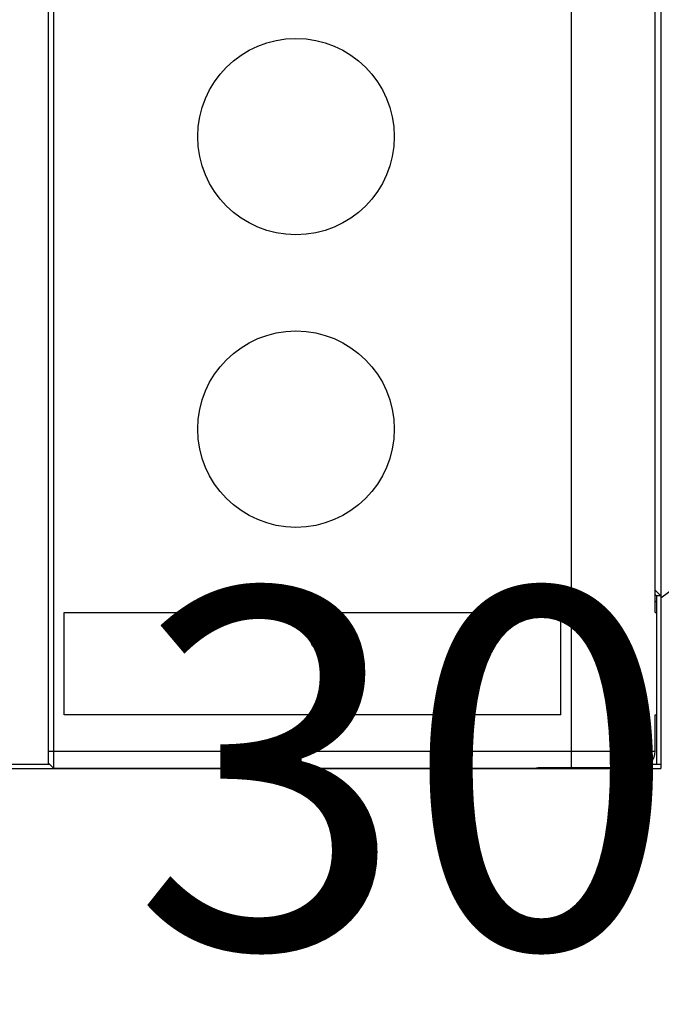
# Model space of a CAD drawing. Units: millimetres. Extents: x 298 to 35931, y -25 to 11143.
# Drawn here: x 23321 to 23375, y 2269 to 2351 of the extents above; entities that cross this region are included whole.
import ezdxf

# ---------------------------------------------------------------- set-up
doc = ezdxf.new("R2010")
doc.units = ezdxf.units.MM
doc.header["$MEASUREMENT"] = 0
doc.layers.add('02___PRT_ALL_AXES', color=7, linetype='Continuous')
doc.dimstyles.get("Standard").update_dxf_attribs({"dimtxt": 0.18, "dimasz": 0.18, "dimexe": 0.18, "dimexo": 0.0625, "dimgap": 0.09, "dimtad": 0, "dimtih": 1, "dimtoh": 1, "dimdec": 4, "dimzin": 0, "dimdsep": 46, "dimtxsty": 'Standard', "dimcen": 0.09, "dimadec": 0, "dimazin": 0, "dimtfac": 1, "dimtdec": 4, "dimtofl": 0, "dimtmove": 0, "dimatfit": 3, "dimfxl": 1, "dimtolj": 1, "dimtzin": 0, "dimarcsym": 0})

# ---------------------------------------------------------------- blocks, each defined once
blk = doc.blocks.new('*D91')
at = {"color": 0, "lineweight": -2, "transparency": 16777216}
for p, q in [((23376.404, 2323.923), (23376.404, 2288.273)), ((23406.638, 2321.344), (23406.638, 2288.273)), ((23376.404, 2288.669), (23376.224, 2288.669)), ((23406.458, 2288.669), (23376.584, 2288.669))]:
    blk.add_line(p, q, dxfattribs=at)
at = {"color": 0, "transparency": 16777216}
for points in [[(23376.584, 2288.699), (23376.584, 2288.639), (23376.404, 2288.669)], [(23406.458, 2288.699), (23406.458, 2288.639), (23406.638, 2288.669)]]:
    blk.add_solid(points, dxfattribs=at)
at = {"layer": 'Defpoints', "color": 0, "transparency": 16777216}
for p in [(23376.404, 2324.061), (23406.638, 2321.481), (23376.404, 2288.669)]:
    blk.add_point(p, dxfattribs=at)
at = {"color": 0, "transparency": 16777216, "insert": (23353.634, 2288.669), "char_height": 30, "attachment_point": 5}
blk.add_mtext('\\A1;30', dxfattribs=at)
blk = doc.blocks.new('*D92')
at = {"color": 0, "lineweight": -2, "transparency": 16777216}
for p, q in [((23374.589, 2861.17), (23410.267, 2861.17)), ((23409.871, 2860.99), (23409.871, 2616.503)), ((23409.871, 2341.836), (23409.871, 2586.323)), ((23389.666, 2341.656), (23410.267, 2341.656))]:
    blk.add_line(p, q, dxfattribs=at)
at = {"color": 0, "transparency": 16777216}
for points in [[(23409.841, 2860.99), (23409.901, 2860.99), (23409.871, 2861.17)], [(23409.841, 2341.836), (23409.901, 2341.836), (23409.871, 2341.656)]]:
    blk.add_solid(points, dxfattribs=at)
at = {"layer": 'Defpoints', "color": 0, "transparency": 16777216}
for p in [(23374.452, 2861.17), (23409.871, 2861.17), (23389.529, 2341.656)]:
    blk.add_point(p, dxfattribs=at)
at = {"color": 0, "transparency": 16777216, "insert": (23409.871, 2601.413), "char_height": 30, "attachment_point": 5}
blk.add_mtext('\\A1;520', dxfattribs=at)

msp = doc.modelspace()

# ---------------------------------------------------------------- linework, layer by layer
at = {"color": 7, "linetype": 'Continuous'}
for p, q in [((23367.498, 2383.638), (23367.498, 2288.755)), ((23374.529, 2301.7), (23374.529, 2383.638)), ((23374.998, 2383.638), (23374.998, 2288.669)), ((23324.279, 2380.841), (23324.279, 2288.716)), ((23323.857, 2289.044), (23323.857, 2378.95)), ((23374.623, 2303.106), (23374.623, 2289.044)), ((23325.17, 2301.7), (23366.654, 2301.7)), ((23325.17, 2293.169), (23325.17, 2301.7)), ((23366.654, 2293.169), (23366.654, 2301.7)), ((23366.654, 2293.169), (23325.17, 2293.169)), ((23374.529, 2293.169), (23374.623, 2293.169)), ((23374.529, 2290.122), (23374.529, 2293.169)), ((23323.857, 2290.122), (23374.529, 2290.122)), ((23204.185, 2289.044), (23323.951, 2289.044)), ((23324.279, 2288.716), (23323.904, 2289.091)), ((23374.009, 2289.044), (23374.998, 2289.044)), ((23308.623, 2288.669), (23374.998, 2288.669)), ((23324.279, 2288.716), (23364.451, 2288.716)), ((23364.779, 2288.755), (23373.451, 2288.755)), ((23367.966, 2288.669), (23367.966, 2288.755)), ((23373.123, 2288.716), (23369.115, 2288.716))]:
    msp.add_line(p, q, dxfattribs=at)
at = {"color": 0, "linetype": 'Continuous'}
for p, q in [((23374.998, 2302.95), (23381.091, 2307.419)), ((23374.998, 2303.106), (23374.529, 2303.575)), ((23374.623, 2303.106), (23374.529, 2303.207)), ((23374.998, 2303.106), (23374.623, 2303.106)), ((23374.529, 2302.606), (23374.623, 2302.675)), ((23374.529, 2301.7), (23374.623, 2301.7))]:
    msp.add_line(p, q, dxfattribs=at)
at = {"color": 7, "linetype": 'Continuous'}
msp.add_circle((23346.545, 2299.356), 0.75, dxfattribs=at)
msp.add_arc((23373.123, 2290.122), 1.406, 270, 0, dxfattribs=at)
msp.add_ellipse((23364.451, 2290.122), major_axis=(0.019, 1.406), ratio=1, start_param=-3.127998, end_param=-2.892493, dxfattribs=at)
at = {"layer": '02___PRT_ALL_AXES', "color": 7, "linetype": 'Continuous'}
msp.add_line((23369.115, 2288.716), (23369.115, 2288.755), dxfattribs=at)
for centre in [(23344.529, 2341.462), (23344.529, 2317.028)]:
    msp.add_circle(centre, 8.203, dxfattribs=at)

# ---------------------------------------------------------------- dimensions: what is measured, and where the dimension line sits
dim = msp.add_linear_dim(base=(23409.871, 2861.17), p1=(23389.529, 2341.656), p2=(23374.452, 2861.17), angle=90, dimstyle='Standard', override={"dimtxt": 30, "dimexe": 0.396, "dimexo": 0.1375, "dimgap": 0.09, "dimdec": 0, "dimzin": 0, "dimcen": 0.198, "dimtp": 0, "dimtm": 0, "dimtdec": 0, "dimtzin": 0})
dim.commit()
dim.dimension.update_dxf_attribs({"geometry": '*D92', "text_midpoint": (23409.871, 2601.413)})
dim = msp.add_linear_dim(base=(23376.404, 2288.669), p1=(23406.638, 2321.481), p2=(23376.404, 2324.061), dimstyle='Standard', override={"dimtxt": 30, "dimexe": 0.396, "dimexo": 0.1375, "dimgap": 0.09, "dimdec": 0, "dimzin": 0, "dimcen": 0.198, "dimtp": 0, "dimtm": 0, "dimtdec": 0, "dimtzin": 0})
dim.commit()
dim.dimension.update_dxf_attribs({"geometry": '*D91', "text_midpoint": (23353.634, 2288.669)})

doc.saveas('drawing.dxf')
